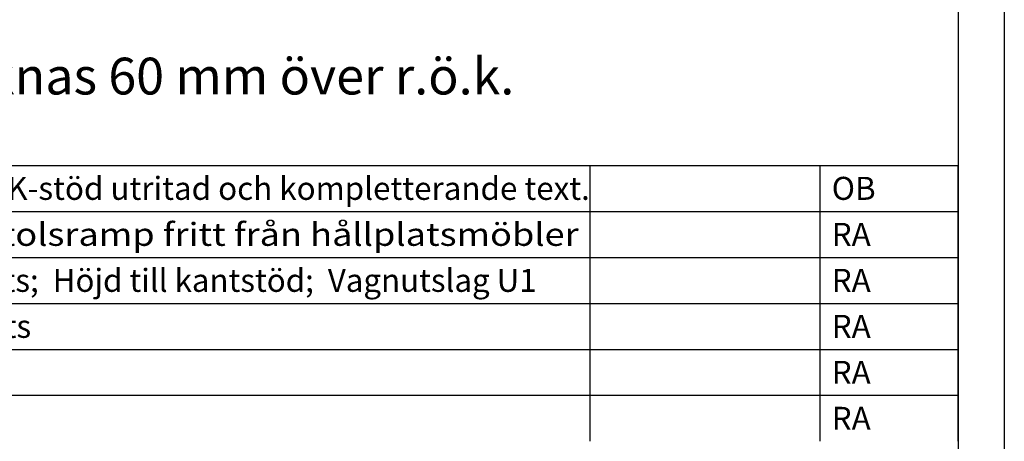
# Model space of a CAD drawing. Units: millimetres. Extents: x 5.5 to 22.4, y 12.8 to 24.6.
# Drawn here: x 20.2 to 22.3, y 14.4 to 15.3 of the extents above; entities that cross this region are included whole.
import ezdxf
from ezdxf.enums import TextEntityAlignment as Align

# ---------------------------------------------------------------- set-up
doc = ezdxf.new("R2010")
doc.units = ezdxf.units.MM
doc.header["$LTSCALE"] = 0.5
doc.header["$MEASUREMENT"] = 0
for name, color, linetype in [('SL1', 1, 'CONTINUOUS'), ('SL3', 3, 'CONTINUOUS'), ('ST032', 1, 'CONTINUOUS'), ('ST035', 1, 'CONTINUOUS')]:
    doc.layers.add(name, color=color, linetype=linetype)
doc.styles.add('ISO', font='iso.shx')
doc.styles.add('SNABB', font='iso')

# ---------------------------------------------------------------- blocks, each defined once
blk = doc.blocks.new('REVDATA1')
at = {"layer": 'ST032'}
for p, q in [((0, 2), (72, 2)), ((56, 0), (56, 2)), ((66, 0), (66, 2)), ((72, 0), (72, 2))]:
    blk.add_line(p, q, dxfattribs=at)
at = {"layer": 'ST032', "style": 'SNABB'}
for tag, p in [('REV_LITT', (0.5, 0.5)), ('ANTAL_REV', (4.5, 0.5)), ('REV_DATUM', (8.5, 0.5)), ('VERK_REV_DATUM', (56.5, 0.5)), ('REV_GODKäND', (66.5, 0.5))]:
    blk.add_attdef(tag, p, '', height=1, dxfattribs=at)
at = {"layer": 'ST032', "style": 'SNABB', "width": 3.894737}
blk.add_attdef('REV_OMFATTNING', text='', height=1, dxfattribs=at).set_placement((18.5, 0.5), (55.5, 0.5), align=Align.FIT)

msp = doc.modelspace()

# ---------------------------------------------------------------- linework, layer by layer
at = {"layer": 'ST035'}
for p, q in [((22.3361, 24.6438), (22.3361, 12.7638)), ((22.2361, 24.5438), (22.2361, 12.8638))]:
    msp.add_line(p, q, dxfattribs=at)

# ---------------------------------------------------------------- block references
at = {"layer": 'SL3'}
ref = msp.add_blockref('REVDATA1', (18.6359, 14.9262), dxfattribs=dict(at, xscale=0.05000250000000001, yscale=0.05000250000000001, zscale=0.05000250000000001))
ref.add_attrib('REV_OMFATTNING', 'Koordinatlinje på TK-stöd utritad och kompletterande text.', (19.561, 14.9512), dxfattribs={"layer": 'ST032', "height": 0.050003, "style": 'SNABB'})
ref.add_attrib('REV_GODKäND', 'OB', (21.9611, 14.9512), dxfattribs={"layer": 'ST032', "height": 0.05, "style": 'SNABB'})
ref = msp.add_blockref('REVDATA1', (18.6359, 14.8262), dxfattribs=dict(at, xscale=0.05000250000000001, yscale=0.05000250000000001, zscale=0.05000250000000001))
ref.add_attrib('REV_OMFATTNING', 'Område för rullstolsramp fritt från hållplatsmöbler', dxfattribs={"layer": 'ST032', "height": 0.050003, "style": 'SNABB', "width": 1.291771}).set_placement((19.561, 14.8512), (21.4111, 14.8512), align=Align.FIT)
ref.add_attrib('REV_GODKäND', 'RA', (21.9611, 14.8512), dxfattribs={"layer": 'ST032', "height": 0.05, "style": 'SNABB'})
ref = msp.add_blockref('REVDATA1', (18.6359, 14.7262), dxfattribs=dict(at, xscale=0.05000250000000001, yscale=0.05000250000000001, zscale=0.05000250000000001))
ref.add_attrib('REV_OMFATTNING', 'Avstånd vid hållplats;  Höjd till kantstöd;  Vagnutslag U1      ', dxfattribs={"layer": 'ST032', "height": 0.050003, "style": 'SNABB', "width": 1.015686}).set_placement((19.561, 14.7512), (21.4111, 14.7512), align=Align.FIT)
ref.add_attrib('REV_GODKäND', 'RA', (21.9611, 14.7512), dxfattribs={"layer": 'ST032', "height": 0.05, "style": 'SNABB'})
ref = msp.add_blockref('REVDATA1', (18.6359, 14.6262), dxfattribs=dict(at, xscale=0.05000250000000001, yscale=0.05000250000000001, zscale=0.05000250000000001))
ref.add_attrib('REV_OMFATTNING', 'Avstånd vid hållplats        ', (19.561, 14.6512), dxfattribs={"layer": 'ST032', "height": 0.050003, "style": 'ISO'})
ref.add_attrib('REV_GODKäND', 'RA', (21.9611, 14.6512), dxfattribs={"layer": 'ST032', "height": 0.05, "style": 'SNABB'})
ref = msp.add_blockref('REVDATA1', (18.6359, 14.5262), dxfattribs=dict(at, xscale=0.05000250000000001, yscale=0.05000250000000001, zscale=0.05000250000000001))
ref.add_attrib('REV_GODKäND', 'RA     ', (21.9611, 14.5512), dxfattribs={"layer": 'ST032', "height": 0.05, "style": 'SNABB'})
ref = msp.add_blockref('REVDATA1', (18.6359, 14.4262), dxfattribs=dict(at, xscale=0.05000250000000001, yscale=0.05000250000000001, zscale=0.05000250000000001))
ref.add_attrib('REV_GODKäND', 'RA     ', (21.9611, 14.4512), dxfattribs={"layer": 'ST032', "height": 0.05, "style": 'SNABB'})

# ---------------------------------------------------------------- texts
at = {"layer": 'SL1', "insert": (18.2291, 15.2603), "char_height": 0.08, "width": 3.3242, "attachment_point": 1, "style": 'ISO'}
msp.add_mtext('H-mått mellan farkant och TK-stöd räknas 60 mm över r.ö.k.', dxfattribs=at)

doc.saveas('drawing.dxf')
